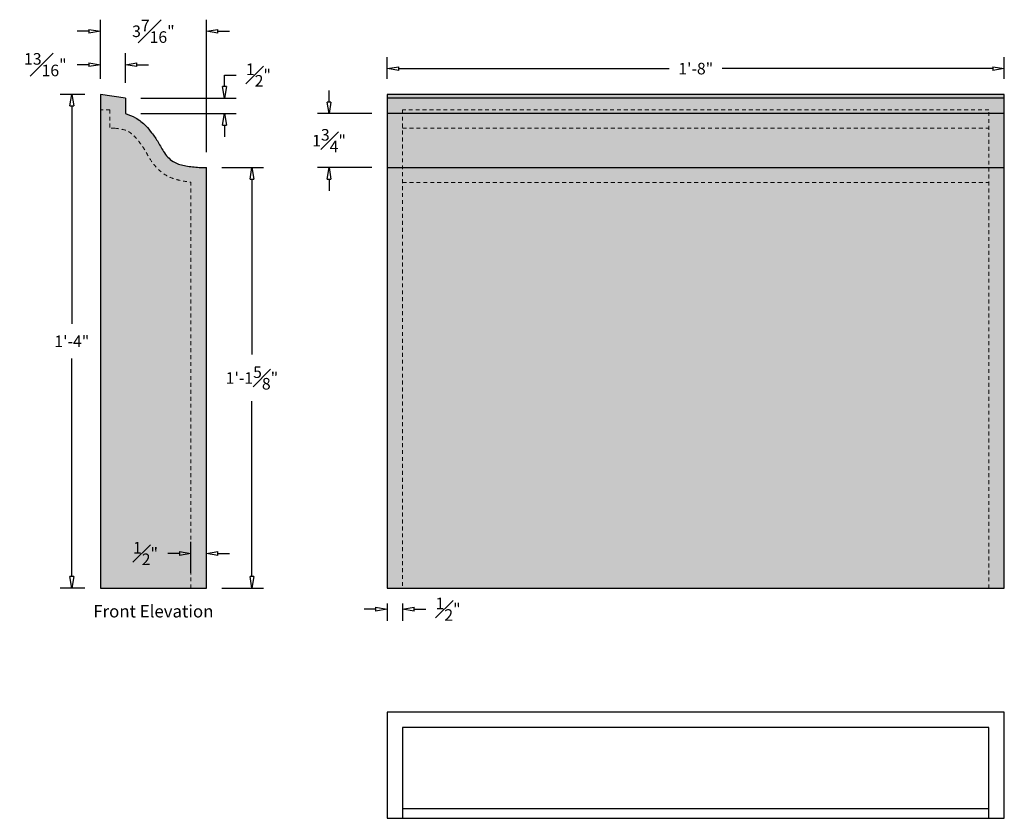
# Model space of a CAD drawing. Units: inches. Extents: x -11.9 to 20, y -7.5 to 18.4.
import ezdxf

# ---------------------------------------------------------------- set-up
doc = ezdxf.new("R2010")
doc.units = ezdxf.units.IN
doc.header["$MEASUREMENT"] = 0
doc.linetypes.add('HIDDEN2', pattern=[0.1875, 0.125, -0.0625])
doc.layers.get('Defpoints').update_dxf_attribs({"lineweight": 9})
doc.layers.add('_Main Draw', color=7, linetype='Continuous')
doc.layers.add('Dims-CallOuts', color=7, linetype='Continuous', lineweight=9)
doc.layers.add('Thick Drawing', color=253, linetype='Continuous', lineweight=30)
doc.styles.get("Standard").update_dxf_attribs({"font": 'ARIAL.TTF', "height": 0.375})
doc.styles.add('style1', font='ARIAL.TTF', dxfattribs={"height": 0.25})
doc.dimstyles.new('Bruce1', dxfattribs={"dimtxt": 1, "dimasz": 0.375, "dimexe": 0.375, "dimexo": 0.5, "dimgap": 0.375, "dimtad": 0, "dimtih": 1, "dimtoh": 1, "dimdec": 4, "dimzin": 0, "dimdsep": 46, "dimlunit": 4, "dimtxsty": 'Standard', "dimblk": 'CLOSEDBLANK', "dimcen": 0.09, "dimadec": 0, "dimazin": 0, "dimtfac": 1, "dimtdec": 4, "dimtofl": 0, "dimtmove": 0, "dimatfit": 3, "dimldrblk": 'CLOSEDBLANK', "dimfxl": 0, "dimfrac": 1, "dimtolj": 1, "dimtzin": 0, "dimarcsym": 0})

# ---------------------------------------------------------------- blocks, each defined once
blk = doc.blocks.new('_ClosedBlank')
at = {"color": 0, "linetype": 'ByBlock', "lineweight": -2}
for p, q in [((-1, 0.167), (0, 0)), ((-1, 0.167), (-1, -0.167)), ((0, 0), (-1, -0.167))]:
    blk.add_line(p, q, dxfattribs=at)
blk = doc.blocks.new('*D8')
at = {"layer": 'Defpoints', "color": 0}
for p in [(20, 16.833), (0, 16), (20, 16)]:
    blk.add_point(p, dxfattribs=at)
at = {"layer": 'Dims-CallOuts', "color": 0, "lineweight": -2}
for p, q in [((0, 16.5), (0, 17.208)), ((20, 16.5), (20, 17.208)), ((0.375, 16.833), (9.144, 16.833)), ((19.625, 16.833), (10.856, 16.833))]:
    blk.add_line(p, q, dxfattribs=at)
at = {"layer": 'Dims-CallOuts', "color": 0, "lineweight": -2, "xscale": 0.375, "yscale": 0.375, "zscale": 0.375, "rotation": 180}
blk.add_blockref('_ClosedBlank', (0, 16.833), dxfattribs=at)
at = {"layer": 'Dims-CallOuts', "color": 0, "lineweight": -2, "xscale": 0.375, "yscale": 0.375, "zscale": 0.375}
blk.add_blockref('_ClosedBlank', (20, 16.833), dxfattribs=at)
at = {"layer": 'Dims-CallOuts', "color": 0, "insert": (10, 16.833), "char_height": 0.375, "attachment_point": 5}
blk.add_mtext('\\A1;1\'-8"', dxfattribs=at)
blk = doc.blocks.new('*D9')
at = {"layer": 'Defpoints', "color": 0}
for p in [(-9.295, 16), (-10.219, 0), (-9.295, 0)]:
    blk.add_point(p, dxfattribs=at)
at = {"layer": 'Dims-CallOuts', "color": 0, "lineweight": -2}
for p, q in [((-9.795, 16), (-10.594, 16)), ((-10.219, 15.625), (-10.219, 8.563)), ((-10.219, 0.375), (-10.219, 7.437)), ((-9.795, 0), (-10.594, 0))]:
    blk.add_line(p, q, dxfattribs=at)
at = {"layer": 'Dims-CallOuts', "color": 0, "lineweight": -2, "xscale": 0.375, "yscale": 0.375, "zscale": 0.375}
for p, rotation in [((-10.219, 16), 90), ((-10.219, 0), 270)]:
    blk.add_blockref('_ClosedBlank', p, dxfattribs=dict(at, rotation=rotation))
at = {"layer": 'Dims-CallOuts', "color": 0, "insert": (-10.219, 8), "char_height": 0.375, "attachment_point": 5}
blk.add_mtext('\\A1;1\'-4"', dxfattribs=at)
blk = doc.blocks.new('*D10')
at = {"layer": 'Defpoints', "color": 0}
for p in [(-5.858, 13.625), (-5.858, 0), (-4.382, 0)]:
    blk.add_point(p, dxfattribs=at)
at = {"layer": 'Dims-CallOuts', "color": 0, "lineweight": -2}
for p, q in [((-5.358, 13.625), (-4.007, 13.625)), ((-4.382, 13.25), (-4.382, 7.567)), ((-4.382, 0.375), (-4.382, 6.058)), ((-5.358, 0), (-4.007, 0))]:
    blk.add_line(p, q, dxfattribs=at)
at = {"layer": 'Dims-CallOuts', "color": 0, "lineweight": -2, "xscale": 0.375, "yscale": 0.375, "zscale": 0.375}
for p, rotation in [((-4.382, 13.625), 90), ((-4.382, 0), 270)]:
    blk.add_blockref('_ClosedBlank', p, dxfattribs=dict(at, rotation=rotation))
at = {"layer": 'Dims-CallOuts', "color": 0, "insert": (-4.382, 6.812), "char_height": 0.375, "attachment_point": 5}
blk.add_mtext('\\A1;1\'-1{\\H1.000000x;\\S5#8;}"', dxfattribs=at)
blk = doc.blocks.new('*D11')
at = {"layer": 'Defpoints', "color": 0}
for p in [(0, 0), (0.5, 0), (0.5, -0.679)]:
    blk.add_point(p, dxfattribs=at)
at = {"layer": 'Dims-CallOuts', "color": 0, "lineweight": -2}
for p, q in [((0, -0.5), (0, -1.054)), ((0.5, -0.5), (0.5, -1.054)), ((-0.375, -0.679), (-0.75, -0.679)), ((0.875, -0.679), (1.25, -0.679))]:
    blk.add_line(p, q, dxfattribs=at)
at = {"layer": 'Dims-CallOuts', "color": 0, "lineweight": -2, "xscale": 0.375, "yscale": 0.375, "zscale": 0.375}
blk.add_blockref('_ClosedBlank', (0, -0.679), dxfattribs=at)
at = {"layer": 'Dims-CallOuts', "color": 0, "lineweight": -2, "xscale": 0.375, "yscale": 0.375, "zscale": 0.375, "rotation": 180}
blk.add_blockref('_ClosedBlank', (0.5, -0.679), dxfattribs=at)
at = {"layer": 'Dims-CallOuts', "color": 0, "insert": (1.974, -0.679), "char_height": 0.375, "attachment_point": 5}
blk.add_mtext('\\A1;{\\H1.000000x;\\S1#2;}"', dxfattribs=at)
blk = doc.blocks.new('*D12')
at = {"layer": 'Defpoints', "color": 0}
for p in [(-6.358, 1.125), (-6.358, 0), (-5.858, 0)]:
    blk.add_point(p, dxfattribs=at)
at = {"layer": 'Dims-CallOuts', "color": 0, "lineweight": -2}
for p, q in [((-6.358, 0.5), (-6.358, 1.5)), ((-5.858, 0.5), (-5.858, 1.5)), ((-6.733, 1.125), (-7.108, 1.125)), ((-5.483, 1.125), (-5.108, 1.125))]:
    blk.add_line(p, q, dxfattribs=at)
at = {"layer": 'Dims-CallOuts', "color": 0, "lineweight": -2, "xscale": 0.375, "yscale": 0.375, "zscale": 0.375}
blk.add_blockref('_ClosedBlank', (-6.358, 1.125), dxfattribs=at)
at = {"layer": 'Dims-CallOuts', "color": 0, "lineweight": -2, "xscale": 0.375, "yscale": 0.375, "zscale": 0.375, "rotation": 180}
blk.add_blockref('_ClosedBlank', (-5.858, 1.125), dxfattribs=at)
at = {"layer": 'Dims-CallOuts', "color": 0, "insert": (-7.832, 1.125), "char_height": 0.375, "attachment_point": 5}
blk.add_mtext('\\A1;{\\H1.000000x;\\S1#2;}"', dxfattribs=at)
blk = doc.blocks.new('*D13')
at = {"layer": 'Defpoints', "color": 0}
for p in [(-9.295, 16.961), (-9.295, 16), (-8.483, 15.875)]:
    blk.add_point(p, dxfattribs=at)
at = {"layer": 'Dims-CallOuts', "color": 0, "lineweight": -2}
for p, q in [((-9.295, 16.5), (-9.295, 17.336)), ((-8.483, 16.375), (-8.483, 17.336)), ((-9.67, 16.961), (-10.045, 16.961)), ((-8.108, 16.961), (-7.733, 16.961))]:
    blk.add_line(p, q, dxfattribs=at)
at = {"layer": 'Dims-CallOuts', "color": 0, "lineweight": -2, "xscale": 0.375, "yscale": 0.375, "zscale": 0.375}
blk.add_blockref('_ClosedBlank', (-9.295, 16.961), dxfattribs=at)
at = {"layer": 'Dims-CallOuts', "color": 0, "lineweight": -2, "xscale": 0.375, "yscale": 0.375, "zscale": 0.375, "rotation": 180}
blk.add_blockref('_ClosedBlank', (-8.483, 16.961), dxfattribs=at)
at = {"layer": 'Dims-CallOuts', "color": 0, "insert": (-11.078, 16.961), "char_height": 0.375, "attachment_point": 5}
blk.add_mtext('\\A1;{\\H1.000000x;\\S13#16;}"', dxfattribs=at)
blk = doc.blocks.new('*D14')
at = {"layer": 'Defpoints', "color": 0}
for p in [(-5.858, 18.043), (-9.295, 16), (-5.858, 13.625)]:
    blk.add_point(p, dxfattribs=at)
at = {"layer": 'Dims-CallOuts', "color": 0, "lineweight": -2}
for p, q in [((-9.295, 16.5), (-9.295, 18.418)), ((-5.858, 14.125), (-5.858, 18.418)), ((-9.67, 18.043), (-10.045, 18.043)), ((-5.483, 18.043), (-5.108, 18.043))]:
    blk.add_line(p, q, dxfattribs=at)
at = {"layer": 'Dims-CallOuts', "color": 0, "lineweight": -2, "xscale": 0.375, "yscale": 0.375, "zscale": 0.375}
blk.add_blockref('_ClosedBlank', (-9.295, 18.043), dxfattribs=at)
at = {"layer": 'Dims-CallOuts', "color": 0, "lineweight": -2, "xscale": 0.375, "yscale": 0.375, "zscale": 0.375, "rotation": 180}
blk.add_blockref('_ClosedBlank', (-5.858, 18.043), dxfattribs=at)
at = {"layer": 'Dims-CallOuts', "color": 0, "insert": (-7.576, 18.043), "char_height": 0.375, "attachment_point": 5}
blk.add_mtext('\\A1;3{\\H1.000000x;\\S7#16;}"', dxfattribs=at)
blk = doc.blocks.new('*D15')
at = {"layer": 'Defpoints', "color": 0}
for p in [(-8.483, 15.875), (-5.271, 15.875), (-8.483, 15.375)]:
    blk.add_point(p, dxfattribs=at)
at = {"layer": 'Dims-CallOuts', "color": 0, "lineweight": -2}
for p, q in [((-5.271, 16.25), (-5.271, 16.625)), ((-5.271, 16.625), (-4.896, 16.625)), ((-7.983, 15.875), (-4.896, 15.875)), ((-7.983, 15.375), (-4.896, 15.375)), ((-5.271, 15), (-5.271, 14.625))]:
    blk.add_line(p, q, dxfattribs=at)
at = {"layer": 'Dims-CallOuts', "color": 0, "lineweight": -2, "xscale": 0.375, "yscale": 0.375, "zscale": 0.375}
for p, rotation in [((-5.271, 15.875), 270), ((-5.271, 15.375), 90)]:
    blk.add_blockref('_ClosedBlank', p, dxfattribs=dict(at, rotation=rotation))
at = {"layer": 'Dims-CallOuts', "color": 0, "insert": (-4.172, 16.625), "char_height": 0.375, "attachment_point": 5}
blk.add_mtext('\\A1;{\\H1.000000x;\\S1#2;}"', dxfattribs=at)
blk = doc.blocks.new('*D16')
at = {"layer": 'Defpoints', "color": 0}
for p in [(0, 15.375), (-1.884, 13.625), (0, 13.625)]:
    blk.add_point(p, dxfattribs=at)
at = {"layer": 'Dims-CallOuts', "color": 0, "lineweight": -2}
for p, q in [((-1.884, 15.75), (-1.884, 16.125)), ((-0.5, 15.375), (-2.259, 15.375)), ((-0.5, 13.625), (-2.259, 13.625)), ((-1.884, 13.25), (-1.884, 12.875))]:
    blk.add_line(p, q, dxfattribs=at)
at = {"layer": 'Dims-CallOuts', "color": 0, "lineweight": -2, "xscale": 0.375, "yscale": 0.375, "zscale": 0.375}
for p, rotation in [((-1.884, 15.375), 270), ((-1.884, 13.625), 90)]:
    blk.add_blockref('_ClosedBlank', p, dxfattribs=dict(at, rotation=rotation))
at = {"layer": 'Dims-CallOuts', "color": 0, "insert": (-1.884, 14.5), "char_height": 0.375, "attachment_point": 5}
blk.add_mtext('\\A1;1{\\H1.000000x;\\S3#4;}"', dxfattribs=at)

msp = doc.modelspace()

# ---------------------------------------------------------------- hatches: boundary and pattern name
at = {"layer": 'Thick Drawing'}
h = msp.add_hatch(color=256, dxfattribs=at)
edge = h.paths.add_edge_path()
edge.add_line((-6.35752, 0), (-5.85752, 0))
edge.add_line((-5.85752, 0), (-5.85752, 13.625))
edge.add_spline(control_points=[(-5.85752, 13.625), (-5.9365, 13.6271), (-6.16024, 13.63305), (-6.50845, 13.67202), (-6.92627, 13.77351), (-7.23011, 14.08027), (-7.40657, 14.44545), (-7.6141, 14.73572), (-7.84081, 15.01719), (-8.12425, 15.24789), (-8.37095, 15.33542), (-8.48252, 15.375)], knot_values=[0, 0, 0, 0, 0.23682549, 0.67085201, 1.05487916, 1.49701744, 1.90592119, 2.27247456, 2.56306697, 2.99111142, 3.34451999, 3.34451999, 3.34451999, 3.34451999], degree=3, periodic=0)
edge.add_line((-8.48252, 15.375), (-8.48252, 15.875))
edge.add_line((-8.48252, 15.875), (-9.29502, 16))
edge.add_line((-9.29502, 16), (-9.29502, 15.5))
edge.add_line((-9.29502, 15.5), (-8.98252, 15.5))
edge.add_line((-8.98252, 15.5), (-8.98252, 14.90378))
edge.add_line((-8.98252, 14.90378), (-8.81611, 14.90378))
edge.add_spline(control_points=[(-8.81611, 14.90378), (-8.54779, 14.86762), (-8.46679, 14.83737), (-8.37615, 14.7912), (-8.34629, 14.77265), (-8.28145, 14.72544), (-8.24872, 14.69796), (-8.16995, 14.62285), (-8.12479, 14.57163), (-8.03587, 14.46002), (-7.99344, 14.40395), (-7.91843, 14.29928), (-7.88433, 14.24828), (-7.81514, 14.13354), (-7.77135, 14.04854), (-7.64997, 13.8454), (-7.56882, 13.72786), (-7.3943, 13.5441), (-7.30848, 13.46973), (-7.13352, 13.35756), (-7.05003, 13.31672), (-6.89495, 13.25731), (-6.82074, 13.23642), (-6.6348, 13.19269), (-6.5345, 13.17686), (-6.40621, 13.15996), (-6.38185, 13.15699), (-6.35752, 13.15424)], knot_values=[0, 0, 0, 0, 0.32284199, 0.32284199, 0.51489718, 0.51489718, 0.70695237, 0.70695237, 0.98665282, 0.98665282, 1.20995076, 1.20995076, 1.4332487, 1.4332487, 1.72539428, 1.72539428, 2.01753985, 2.01753985, 2.23507585, 2.23507585, 2.39793936, 2.39793936, 2.56080287, 2.56080287, 2.83493141, 2.83493141, 2.89930842, 2.89930842, 2.89930842, 2.89930842], degree=3, periodic=0)
edge.add_line((-6.35752, 13.15424), (-6.35752, 0))
h = msp.add_hatch(color=256, dxfattribs=at)
h.paths.add_polyline_path([(20, 16), (0, 16), (0, 0), (20, 0)])
edge = h.paths.add_edge_path(flags=16)
edge.add_line((0, 15.375), (0, 13.625))
h = msp.add_hatch(color=256, dxfattribs=at)
edge = h.paths.add_edge_path()
edge.add_spline(control_points=[(-6.35752, 13.15424), (-6.38185, 13.15699), (-6.40621, 13.15996), (-6.5345, 13.17686), (-6.6348, 13.19269), (-6.82074, 13.23642), (-6.89495, 13.25731), (-7.05003, 13.31672), (-7.13352, 13.35756), (-7.30848, 13.46973), (-7.3943, 13.5441), (-7.56882, 13.72786), (-7.64997, 13.8454), (-7.77135, 14.04854), (-7.81514, 14.13354), (-7.88433, 14.24828), (-7.91843, 14.29928), (-7.99344, 14.40395), (-8.03587, 14.46002), (-8.12479, 14.57163), (-8.16995, 14.62285), (-8.24872, 14.69796), (-8.28145, 14.72544), (-8.34629, 14.77265), (-8.37615, 14.7912), (-8.46679, 14.83737), (-8.54779, 14.86762), (-8.81611, 14.90378)], knot_values=[0, 0, 0, 0, 0.06437701, 0.06437701, 0.33850555, 0.33850555, 0.50136906, 0.50136906, 0.66423256, 0.66423256, 0.88176856, 0.88176856, 1.17391414, 1.17391414, 1.46605972, 1.46605972, 1.68935766, 1.68935766, 1.91265559, 1.91265559, 2.19235604, 2.19235604, 2.38441124, 2.38441124, 2.57646643, 2.57646643, 2.89930842, 2.89930842, 2.89930842, 2.89930842], degree=3, periodic=0)
edge.add_line((-8.81611, 14.90378), (-8.98252, 14.90378))
edge.add_line((-8.98252, 14.90378), (-8.98252, 15.5))
edge.add_line((-8.98252, 15.5), (-9.29502, 15.5))
edge.add_line((-9.29502, 15.5), (-9.29502, 0))
edge.add_line((-9.29502, 0), (-6.35752, 0))
edge.add_line((-6.35752, 0), (-6.35752, 13.15424))

# ---------------------------------------------------------------- linework, layer by layer
at = {"layer": '_Main Draw'}
for p, q in [((-8.48252, 15.875), (-9.29502, 16)), ((-9.29502, 16), (-9.29502, 0)), ((20, 16), (0, 16)), ((0, 16), (0, 0)), ((20, 0), (20, 16)), ((-8.48252, 15.875), (-8.48252, 15.375)), ((20, 15.875), (0, 15.875)), ((20, 15.375), (0, 15.375)), ((0, 15.375), (0, 13.625)), ((-5.85752, 0), (-5.85752, 13.625)), ((0, 13.625), (20, 13.625)), ((-9.29502, 0), (-5.85752, 0)), ((0, 0), (20, 0)), ((20, -4.01599), (0, -4.01599)), ((0, -4.01599), (0, -7.45349)), ((20, -7.45349), (20, -4.01599)), ((19.5, -4.51599), (0.5, -4.51599)), ((0.5, -4.51599), (0.5, -7.45349)), ((19.5, -7.45349), (19.5, -4.51599)), ((0.5, -7.14099), (19.5, -7.14099)), ((0, -7.45349), (20, -7.45349))]:
    msp.add_line(p, q, dxfattribs=at)
msp.add_spline([(-8.48252, 15.375), (-8.15601, 15.23976), (-7.81861, 14.97635), (-7.6318, 14.75376), (-7.42343, 14.45219), (-7.21506, 14.10036), (-6.89173, 13.79879), (-6.52529, 13.68391), (-6.09419, 13.63365), (-5.85752, 13.625)], degree=3, dxfattribs=at)
at = {"layer": 'Dims-CallOuts', "linetype": 'HIDDEN2'}
for p, q in [((-8.98252, 15.5), (-9.29502, 15.5)), ((-8.98252, 15.5), (-8.98252, 14.90378)), ((0.5, 15.5), (0.5, 0)), ((19.5, 15.5), (0.5, 15.5)), ((19.5, 0), (19.5, 15.5)), ((-8.81611, 14.90378), (-8.98252, 14.90378)), ((0.5, 14.90378), (19.5, 14.90378)), ((-6.35752, 0), (-6.35752, 13.15424)), ((0.5, 13.14771), (19.5, 13.14771))]:
    msp.add_line(p, q, dxfattribs=at)
msp.add_open_spline([(-8.81611, 14.90378), (-8.54779, 14.86762), (-8.46679, 14.83737), (-8.37615, 14.7912), (-8.34629, 14.77265), (-8.28145, 14.72544), (-8.24872, 14.69796), (-8.16995, 14.62285), (-8.12479, 14.57163), (-8.03587, 14.46002), (-7.99344, 14.40395), (-7.91843, 14.29928), (-7.88433, 14.24828), (-7.81514, 14.13354), (-7.77135, 14.04854), (-7.64997, 13.8454), (-7.56882, 13.72786), (-7.3943, 13.5441), (-7.30848, 13.46973), (-7.13352, 13.35756), (-7.05003, 13.31672), (-6.89495, 13.25731), (-6.82074, 13.23642), (-6.6348, 13.19269), (-6.5345, 13.17686), (-6.40621, 13.15996), (-6.38185, 13.15699), (-6.35752, 13.15424)], degree=3, knots=[0, 0, 0, 0, 0.32284199, 0.32284199, 0.51489718, 0.51489718, 0.70695237, 0.70695237, 0.98665282, 0.98665282, 1.20995076, 1.20995076, 1.4332487, 1.4332487, 1.72539428, 1.72539428, 2.01753985, 2.01753985, 2.23507585, 2.23507585, 2.39793936, 2.39793936, 2.56080287, 2.56080287, 2.83493141, 2.83493141, 2.89930842, 2.89930842, 2.89930842, 2.89930842], dxfattribs=at)

# ---------------------------------------------------------------- texts
at = {"layer": 'Dims-CallOuts', "insert": (-7.57627, -0.74731), "char_height": 0.4, "width": 8.6499, "attachment_point": 5, "style": 'style1'}
msp.add_mtext('{\\fArial|b1|i0|c0|p34;Front Elevation}', dxfattribs=at)

# ---------------------------------------------------------------- dimensions: what is measured, and where the dimension line sits
at = {"layer": 'Dims-CallOuts'}
for base, p1, p2, picture, middle in [((-5.85752, 18.04309), (-9.29502, 16), (-5.85752, 13.625), '*D14', (-7.57627, 18.04309)), ((-9.29502, 16.96134), (-8.48252, 15.875), (-9.29502, 16), '*D13', (-11.07751, 16.96134)), ((0.5, -0.67902), (0, 0), (0.5, 0), '*D11', (1.97399, -0.67902))]:
    dim = msp.add_linear_dim(base=base, p1=p1, p2=p2, dimstyle='Bruce1', dxfattribs=at)
    dim.commit()
    dim.dimension.update_dxf_attribs({"geometry": picture, "text_midpoint": middle})
for base, p1, p2, picture, middle in [((-5.27063, 15.875), (-8.48252, 15.375), (-8.48252, 15.875), '*D15', (-4.17164, 16.625)), ((-10.21916, 0), (-9.29502, 16), (-9.29502, 0), '*D9', (-10.21916, 8))]:
    dim = msp.add_linear_dim(base=base, p1=p1, p2=p2, angle=90, dimstyle='Bruce1', dxfattribs=at)
    dim.commit()
    dim.dimension.update_dxf_attribs({"geometry": picture, "text_midpoint": middle})
for base, p1, p2, picture, middle in [((20, 16.83296), (0, 16), (20, 16), '*D8', (10, 16.83296)), ((-6.35752, 1.12519), (-5.85752, 0), (-6.35752, 0), '*D12', (-7.83151, 1.12519))]:
    dim = msp.add_linear_dim(base=base, p1=p1, p2=p2, dimstyle='Bruce1', dxfattribs=at)
    dim.commit()
    dim.dimension.update_dxf_attribs({"geometry": picture, "text_midpoint": middle, "dimtype": 160})
for base, p1, p2, picture, middle in [((-1.88439, 13.625), (0, 15.375), (0, 13.625), '*D16', (-1.88439, 14.5)), ((-4.38196, 0), (-5.85752, 13.625), (-5.85752, 0), '*D10', (-4.38196, 6.8125))]:
    dim = msp.add_linear_dim(base=base, p1=p1, p2=p2, angle=90, dimstyle='Bruce1', dxfattribs=at)
    dim.commit()
    dim.dimension.update_dxf_attribs({"geometry": picture, "text_midpoint": middle, "dimtype": 160})

doc.saveas('drawing.dxf')
